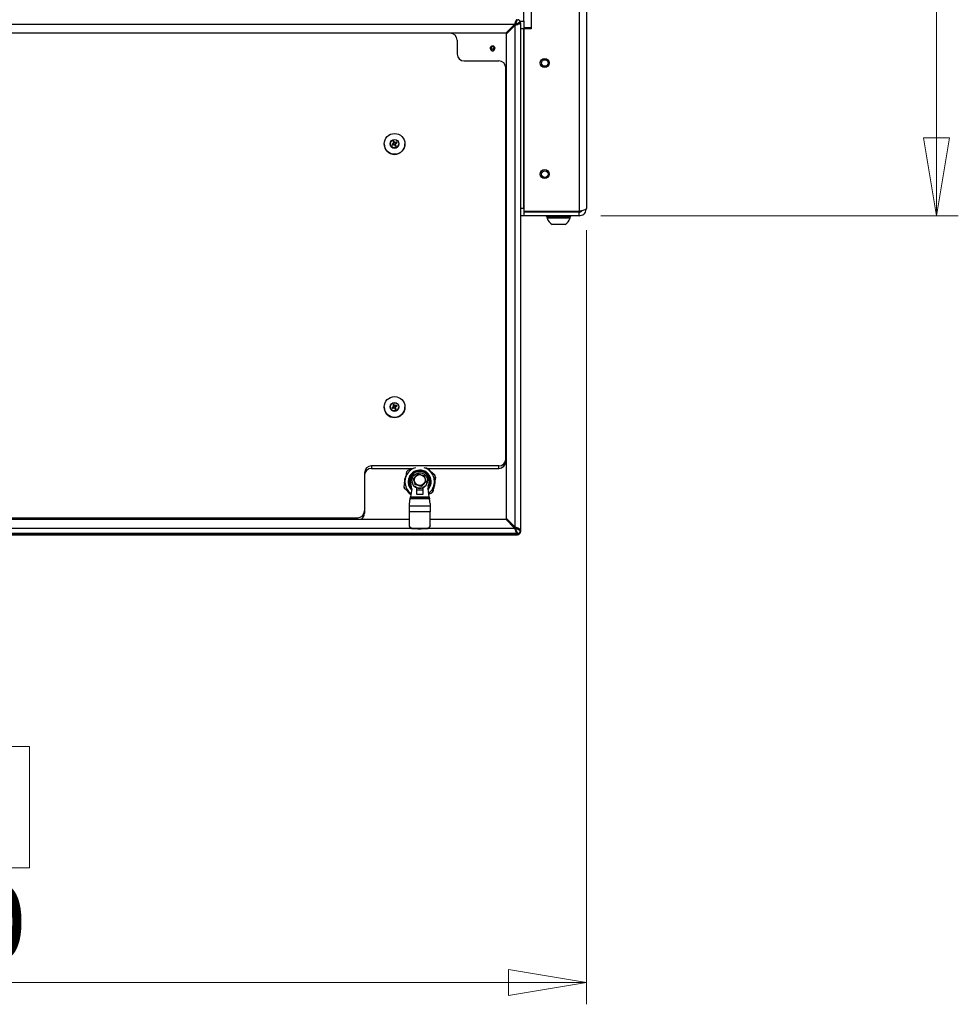
# Model space of a CAD drawing. Units: inches. Extents: x 0.4 to 16.6, y 0.2 to 10.8.
# Drawn here: x 7.2 to 8.9, y 5 to 6.8 of the extents above; entities that cross this region are included whole.
import ezdxf

# ---------------------------------------------------------------- set-up
doc = ezdxf.new("R2010")
doc.units = ezdxf.units.IN
doc.header["$MEASUREMENT"] = 0
doc.styles.add('SLDTEXTSTYLE0', font='TXT', dxfattribs={"width": 0.75})
doc.dimstyles.new('SLDDIMSTYLE0', dxfattribs={"dimtxt": 0.137795, "dimasz": 0.14, "dimexe": 0, "dimexo": 0.0625, "dimgap": 0.034449, "dimtad": 1, "dimlfac": 20, "dimrnd": 1e-09, "dimzin": 4, "dimdsep": 46, "dimtxsty": 'SLDTEXTSTYLE0', "dimblk1": 'CLOSED', "dimblk2": 'CLOSED', "dimsah": 1, "dimcen": 0.09, "dimadec": 0, "dimazin": 1, "dimtfac": 1, "dimtofl": 0, "dimtmove": 0, "dimatfit": 3, "dimldrblk": 'CLOSED', "dimfxl": 0, "dimfrac": 2, "dimtolj": 1, "dimtzin": 12, "dimarcsym": 0})

# ---------------------------------------------------------------- blocks, each defined once
blk = doc.blocks.new('_Closed')
at = {"color": 0, "linetype": 'ByBlock', "lineweight": -2}
for p, q in [((-1, 0.166667), (0, 0)), ((-1, 0.166667), (-1, -0.166667)), ((0, 0), (-1, -0.166667)), ((0, 0), (-1, 0))]:
    blk.add_line(p, q, dxfattribs=at)
blk = doc.blocks.new('_D_2')
at = {"color": 7, "linetype": 'Continuous', "lineweight": 0}
for p, q in [((5.6616, 6.4056), (5.6616, 5.0121)), ((8.2116, 6.4056), (8.2116, 5.0121)), ((6.76, 5.4764), (6.718, 5.4764)), ((6.718, 5.4764), (6.718, 5.2577)), ((7.1673, 5.4764), (7.2093, 5.4764)), ((7.2093, 5.4764), (7.2093, 5.2577)), ((6.718, 5.2577), (6.76, 5.2577)), ((7.2093, 5.2577), (7.1673, 5.2577)), ((5.6616, 5.0515), (8.2116, 5.0515))]:
    blk.add_line(p, q, dxfattribs=at)
at = {"color": 7, "linetype": 'Continuous', "lineweight": 18, "xscale": 0.14, "yscale": 0.14, "rotation": 180.0000000000004}
blk.add_blockref('_Closed', (5.6616, 5.0515, 0.1965), dxfattribs=at)
at = {"color": 7, "linetype": 'Continuous', "lineweight": 18, "xscale": 0.14, "yscale": 0.14}
blk.add_blockref('_Closed', (8.2116, 5.0515, 0.1965), dxfattribs=at)
at = {"color": 7, "linetype": 'Continuous', "lineweight": 18, "char_height": 0.1378, "attachment_point": 1, "style": 'SLDTEXTSTYLE0'}
for s, insert in [('1295', (6.76, 5.4353)), ('51.00', (6.7346, 5.2291))]:
    blk.add_mtext(s, dxfattribs=dict(at, insert=insert))
blk = doc.blocks.new('_D_3')
at = {"color": 7, "linetype": 'Continuous', "lineweight": 0}
for p, q in [((8.1385, 7.8316), (8.8809, 7.8316)), ((8.8416, 7.8316), (8.8416, 6.4316)), ((8.4166, 7.2874), (8.4166, 7.3294)), ((8.4166, 7.3294), (8.6354, 7.3294)), ((8.6354, 7.3294), (8.6354, 7.2874)), ((8.4166, 6.982), (8.4166, 6.94)), ((8.6354, 6.94), (8.6354, 6.982)), ((8.4166, 6.94), (8.6354, 6.94)), ((8.2377, 6.4316), (8.8809, 6.4316))]:
    blk.add_line(p, q, dxfattribs=at)
at = {"color": 7, "linetype": 'Continuous', "lineweight": 18, "xscale": 0.14, "yscale": 0.14}
for p, rotation in [((8.8416, 7.8316, 0.1965), 90.00000000000013), ((8.8416, 6.4316, 0.1965), 270.0000000000001)]:
    blk.add_blockref('_Closed', p, dxfattribs=dict(at, rotation=rotation))
at = {"color": 7, "linetype": 'Continuous', "lineweight": 18, "char_height": 0.1378, "attachment_point": 1, "rotation": 90, "style": 'SLDTEXTSTYLE0'}
for s, insert in [('28.00', (8.6639, 6.9056)), ('711', (8.4578, 6.982))]:
    blk.add_mtext(s, dxfattribs=dict(at, insert=insert))

msp = doc.modelspace()

# ---------------------------------------------------------------- linework, layer by layer
at = {"color": 7, "linetype": 'Continuous', "lineweight": 25}
for p, q in [((8.19833, 7.82399), (8.19833, 6.43927)), ((8.21163, 7.81833), (8.21163, 6.44493)), ((8.09913, 6.78163), (8.09913, 7.73163)), ((8.11243, 7.74413), (8.11243, 6.76983)), ((8.08229, 6.77616), (5.79098, 6.77616)), ((8.08229, 6.77616), (8.06649, 6.76042)), ((8.06788, 6.75904), (8.08368, 6.77478)), ((8.08229, 6.77616), (8.08368, 6.77616)), ((8.08406, 6.78113), (8.08347, 6.77961)), ((8.08368, 6.77478), (8.08368, 6.77616)), ((8.08368, 6.77478), (8.0872, 6.77589)), ((8.08368, 5.87091), (8.08368, 6.77478)), ((8.08523, 6.78343), (8.08464, 6.78241)), ((8.08673, 6.78444), (8.08582, 6.78414)), ((8.08879, 6.77639), (8.09019, 6.77688)), ((8.09133, 6.77734), (8.09218, 6.77779)), ((8.09242, 6.78163), (8.09913, 6.78163)), ((8.09288, 6.77866), (8.09288, 6.77954)), ((8.09288, 6.77866), (8.09288, 5.86543)), ((8.09913, 6.78163), (8.09913, 6.76833)), ((8.06649, 6.76042), (5.80678, 6.76042)), ((7.96663, 6.76006), (6.93663, 6.76006)), ((8.06649, 6.76003), (7.96751, 6.76003)), ((8.06649, 6.76042), (8.06788, 6.76042)), ((8.06649, 6.76003), (8.06649, 6.76042)), ((8.06649, 6.76003), (8.06788, 6.76003)), ((8.06788, 6.75904), (8.06788, 6.76042)), ((8.06788, 5.88665), (8.06788, 6.75904)), ((8.09913, 6.76833), (8.09288, 6.76833)), ((8.11243, 6.76983), (8.09913, 6.76983)), ((8.09913, 6.44493), (8.09913, 6.76833)), ((8.09913, 6.76833), (8.09913, 6.43927)), ((8.11243, 6.76833), (8.09913, 6.76833)), ((8.11243, 6.76983), (8.11243, 6.76833)), ((7.97913, 6.74761), (7.97913, 6.7227)), ((8.03895, 6.73383), (8.03895, 6.73229)), ((8.04682, 6.73229), (8.04682, 6.73383)), ((7.99163, 6.71025), (8.05413, 6.71025)), ((8.06663, 5.99374), (8.06663, 6.6978)), ((7.84763, 6.56107), (7.84763, 6.56082)), ((7.85851, 6.5613), (7.85851, 6.56117)), ((7.86308, 6.56005), (7.86191, 6.56027)), ((7.86354, 6.55914), (7.86272, 6.55867)), ((7.86404, 6.56054), (7.86308, 6.56005)), ((7.86436, 6.56398), (7.86351, 6.56518)), ((7.86354, 6.55914), (7.86451, 6.55963)), ((7.86404, 6.56054), (7.86376, 6.56133)), ((7.86496, 6.56162), (7.86404, 6.56054)), ((7.86436, 6.56398), (7.86485, 6.56302)), ((7.86485, 6.56302), (7.86442, 6.56334)), ((7.86496, 6.56162), (7.86449, 6.56222)), ((7.86451, 6.55963), (7.86592, 6.55974)), ((7.86451, 6.55963), (7.86463, 6.55963)), ((7.86463, 6.55963), (7.86577, 6.55972)), ((7.86485, 6.56302), (7.86496, 6.56162)), ((7.86528, 6.56445), (7.86511, 6.566)), ((7.86577, 6.56349), (7.86528, 6.56445)), ((7.86577, 6.56349), (7.86612, 6.56421)), ((7.86685, 6.56257), (7.86577, 6.56349)), ((7.86592, 6.55974), (7.86577, 6.55972)), ((7.86592, 6.55974), (7.867, 6.55882)), ((7.867, 6.55882), (7.86664, 6.55898)), ((7.86685, 6.56257), (7.867, 6.56349)), ((7.86826, 6.56268), (7.86685, 6.56257)), ((7.867, 6.55882), (7.86749, 6.55786)), ((7.86781, 6.56069), (7.86873, 6.56176)), ((7.86781, 6.56069), (7.86827, 6.56099)), ((7.86792, 6.55928), (7.86781, 6.56069)), ((7.86792, 6.55928), (7.86835, 6.55985)), ((7.86841, 6.55832), (7.86792, 6.55928)), ((7.86826, 6.56268), (7.86814, 6.56355)), ((7.86922, 6.56317), (7.86826, 6.56268)), ((7.86841, 6.55832), (7.86925, 6.55788)), ((7.86873, 6.56176), (7.86969, 6.56225)), ((7.86873, 6.56176), (7.86901, 6.56185)), ((7.86922, 6.56317), (7.87005, 6.56439)), ((7.86969, 6.56225), (7.87086, 6.5628)), ((7.87426, 6.56117), (7.87426, 6.5613)), ((7.88513, 6.56082), (7.88513, 6.56107)), ((7.86749, 6.55786), (7.86765, 6.55707)), ((8.09913, 6.44493), (8.09288, 6.44493)), ((8.09913, 6.43927), (8.09913, 6.4329)), ((8.19833, 6.43927), (8.09913, 6.43927)), ((8.19833, 6.43788), (8.09913, 6.43788)), ((8.18663, 6.43927), (8.18663, 6.43788)), ((8.19833, 6.43163), (8.19833, 6.43788)), ((8.09913, 6.43163), (8.09288, 6.43163)), ((8.09913, 6.43163), (8.09913, 6.4329)), ((8.19833, 6.43163), (8.09913, 6.43163)), ((8.13938, 6.43163), (8.13938, 6.43038)), ((8.13938, 6.43038), (8.14282, 6.42913)), ((8.13938, 6.43038), (8.14305, 6.43038)), ((8.14096, 6.42913), (8.14096, 6.42718)), ((8.14145, 6.42913), (8.14096, 6.42913)), ((8.14145, 6.42718), (8.14096, 6.42718)), ((8.1823, 6.42913), (8.14145, 6.42913)), ((8.1823, 6.42718), (8.14145, 6.42718)), ((8.14305, 6.43038), (8.18389, 6.43038)), ((8.18045, 6.42913), (8.18389, 6.43038)), ((8.1823, 6.42718), (8.1823, 6.42913)), ((8.18389, 6.43038), (8.18389, 6.43163)), ((8.1501, 6.41614), (8.14982, 6.41614)), ((8.17344, 6.41614), (8.1501, 6.41614)), ((7.84763, 6.08738), (7.84763, 6.08713)), ((7.85851, 6.08761), (7.85851, 6.08748)), ((7.86308, 6.08636), (7.86191, 6.08658)), ((7.86354, 6.08545), (7.86272, 6.08498)), ((7.86404, 6.08685), (7.86308, 6.08636)), ((7.86436, 6.09029), (7.86351, 6.09149)), ((7.86354, 6.08545), (7.86451, 6.08594)), ((7.86404, 6.08685), (7.86376, 6.08764)), ((7.86496, 6.08792), (7.86404, 6.08685)), ((7.86436, 6.09029), (7.86485, 6.08933)), ((7.86485, 6.08933), (7.86442, 6.08965)), ((7.86496, 6.08792), (7.86449, 6.08853)), ((7.86451, 6.08594), (7.86592, 6.08605)), ((7.86451, 6.08594), (7.86463, 6.08594)), ((7.86463, 6.08594), (7.86577, 6.08603)), ((7.86485, 6.08933), (7.86496, 6.08792)), ((7.86528, 6.09076), (7.86511, 6.0923)), ((7.86577, 6.0898), (7.86528, 6.09076)), ((7.86577, 6.0898), (7.86612, 6.09052)), ((7.86685, 6.08888), (7.86577, 6.0898)), ((7.86592, 6.08605), (7.86577, 6.08603)), ((7.86592, 6.08605), (7.867, 6.08513)), ((7.867, 6.08513), (7.86664, 6.08529)), ((7.86685, 6.08888), (7.867, 6.0898)), ((7.86826, 6.08899), (7.86685, 6.08888)), ((7.867, 6.08513), (7.86749, 6.08417)), ((7.86749, 6.08417), (7.86765, 6.08338)), ((7.86781, 6.087), (7.86873, 6.08807)), ((7.86781, 6.087), (7.86827, 6.0873)), ((7.86792, 6.08559), (7.86781, 6.087)), ((7.86792, 6.08559), (7.86835, 6.08615)), ((7.86841, 6.08463), (7.86792, 6.08559)), ((7.86826, 6.08899), (7.86814, 6.08986)), ((7.86922, 6.08948), (7.86826, 6.08899)), ((7.86841, 6.08463), (7.86925, 6.08419)), ((7.86873, 6.08807), (7.86969, 6.08856)), ((7.86873, 6.08807), (7.86901, 6.08816)), ((7.86922, 6.08948), (7.87005, 6.0907)), ((7.86969, 6.08856), (7.87086, 6.08911)), ((7.87426, 6.08748), (7.87426, 6.08761)), ((7.88513, 6.08713), (7.88513, 6.08738)), ((8.06663, 5.99374), (8.06663, 5.98938)), ((8.05413, 5.98129), (7.82473, 5.98129)), ((7.82473, 5.98129), (7.82473, 5.97693)), ((7.82473, 5.97693), (7.89988, 5.97693)), ((7.89958, 5.97655), (7.89014, 5.97304)), ((7.90388, 5.97811), (7.89958, 5.97655)), ((7.92612, 5.97515), (7.92259, 5.97806)), ((7.92396, 5.97693), (8.05413, 5.97693)), ((7.93106, 5.97102), (7.92612, 5.97515)), ((8.05413, 5.97693), (8.05413, 5.98129)), ((7.81223, 5.96883), (7.81223, 5.90035)), ((7.88622, 5.96069), (7.8851, 5.95435)), ((7.89511, 5.95972), (7.89511, 5.96041)), ((7.89511, 5.96041), (7.8959, 5.9604)), ((7.89567, 5.95971), (7.89511, 5.95972)), ((7.90062, 5.95785), (7.90062, 5.95857)), ((7.93875, 5.9645), (7.93106, 5.97102)), ((7.93817, 5.95156), (7.93992, 5.96133)), ((7.93992, 5.96064), (7.93817, 5.9507)), ((7.93992, 5.96133), (7.93992, 5.96064)), ((7.8851, 5.95435), (7.88335, 5.94442)), ((7.88335, 5.94442), (7.88335, 5.94373)), ((7.88407, 5.9521), (7.88407, 5.95193)), ((7.88451, 5.94055), (7.88451, 5.94124)), ((7.88451, 5.94124), (7.89221, 5.93489)), ((7.89221, 5.93404), (7.88451, 5.94055)), ((7.89188, 5.95385), (7.89185, 5.95287)), ((7.89392, 5.95335), (7.89392, 5.95301)), ((7.89726, 5.94001), (7.8949, 5.95472)), ((7.8949, 5.95403), (7.8949, 5.95472)), ((7.89721, 5.93967), (7.8949, 5.95403)), ((7.89726, 5.94001), (7.8949, 5.92549)), ((7.89766, 5.95491), (7.89766, 5.95472)), ((7.9037, 5.94695), (7.9037, 5.94767)), ((7.90583, 5.94206), (7.90583, 5.9304)), ((7.90583, 5.94148), (7.9073, 5.94148)), ((7.90583, 5.93831), (7.91764, 5.93831)), ((7.91471, 5.94415), (7.91471, 5.94487)), ((7.91597, 5.94148), (7.91764, 5.94148)), ((7.91764, 5.9304), (7.91764, 5.94215)), ((7.92265, 5.95225), (7.92265, 5.95297)), ((7.92561, 5.95472), (7.92561, 5.95491)), ((7.92837, 5.95472), (7.926, 5.94001)), ((7.926, 5.94001), (7.92834, 5.92549)), ((7.92837, 5.95403), (7.92606, 5.93967)), ((7.92837, 5.95403), (7.92837, 5.95472)), ((7.92935, 5.95301), (7.92935, 5.95403)), ((7.93135, 5.95376), (7.93132, 5.95092)), ((7.93531, 5.93529), (7.93705, 5.94523)), ((7.93705, 5.94437), (7.93531, 5.9346)), ((7.93705, 5.94523), (7.93817, 5.95156)), ((7.93817, 5.9507), (7.93705, 5.94437)), ((7.93919, 5.95193), (7.93919, 5.9521)), ((7.89221, 5.93489), (7.89592, 5.93178)), ((7.8958, 5.93103), (7.89221, 5.93404)), ((7.89481, 5.92496), (7.89407, 5.92192)), ((7.92915, 5.92192), (7.89407, 5.92192)), ((7.89481, 5.92496), (7.92843, 5.92496)), ((7.8949, 5.92549), (7.92834, 5.92549)), ((7.90583, 5.9304), (7.91764, 5.9304)), ((7.9275, 5.93071), (7.93312, 5.9327)), ((7.93312, 5.93201), (7.92762, 5.92997)), ((7.92816, 5.93013), (7.92765, 5.92976)), ((7.92843, 5.92496), (7.92915, 5.92192)), ((7.93312, 5.9327), (7.93312, 5.93201)), ((7.93531, 5.9346), (7.93531, 5.93529)), ((7.89264, 5.91392), (7.89264, 5.90955)), ((7.89264, 5.90955), (7.89264, 5.89842)), ((7.89264, 5.90955), (7.93063, 5.90955)), ((7.93063, 5.91391), (7.93057, 5.91391)), ((7.93063, 5.91391), (7.93063, 5.90955)), ((7.93063, 5.90955), (7.93063, 5.89842)), ((6.95563, 5.88527), (7.89264, 5.88527)), ((7.04913, 5.88789), (7.79973, 5.88789)), ((7.79973, 5.88527), (7.79973, 5.88789)), ((7.81223, 5.90035), (7.81223, 5.89599)), ((7.89264, 5.89842), (7.89264, 5.87518)), ((7.93063, 5.89842), (7.89264, 5.89842)), ((7.93063, 5.87518), (7.93063, 5.89842)), ((7.93063, 5.88527), (8.06649, 5.88527)), ((8.06649, 5.88527), (8.06788, 5.88527)), ((8.06649, 5.88527), (8.08229, 5.86953)), ((8.06788, 5.88665), (8.06788, 5.88527)), ((8.08368, 5.87091), (8.06788, 5.88665)), ((6.95285, 5.86953), (7.89533, 5.86953)), ((7.89264, 5.87518), (7.89264, 5.87445)), ((7.89854, 5.86917), (7.89854, 5.86846)), ((7.92472, 5.86846), (7.92472, 5.86917)), ((7.92785, 5.86953), (8.08229, 5.86953)), ((7.93063, 5.87518), (7.93063, 5.87445)), ((8.08229, 5.86953), (8.08347, 5.86596)), ((8.08229, 5.86953), (8.08368, 5.86953)), ((8.08368, 5.87091), (8.08368, 5.86953)), ((8.0888, 5.86902), (8.08721, 5.86968)), ((8.09134, 5.86763), (8.09019, 5.86834)), ((8.09288, 5.86543), (8.09218, 5.86691)), ((5.78618, 5.85751), (8.08709, 5.85751)), ((8.08699, 5.85956), (5.78628, 5.85956)), ((5.78628, 5.85755), (8.08699, 5.85755)), ((8.08405, 5.8643), (8.08464, 5.86281)), ((8.08523, 5.86156), (8.08582, 5.86057)), ((8.08699, 5.85755), (8.08681, 5.85763)), ((8.08681, 5.85751), (8.08783, 5.85751)), ((8.08699, 5.85956), (8.08788, 5.85956)), ((8.08699, 5.85956), (8.08699, 5.85755)), ((8.08699, 5.85755), (8.08788, 5.85755)), ((8.08783, 5.85759), (8.08788, 5.85755)), ((8.08788, 5.85755), (8.08788, 5.85956)), ((8.09288, 5.86543), (8.09288, 5.86454)), ((8.09288, 5.86454), (8.09288, 5.86253))]:
    msp.add_line(p, q, dxfattribs=at)
at = {"color": 7, "linetype": 'Continuous', "lineweight": 25, "flags": 128}
for points in [[(8.08785, 6.78452), (8.08788, 6.78453), (8.08788, 6.78453), (8.08788, 6.78453)], [(7.89848, 5.97623), (7.8991, 5.97655), (7.90059, 5.97725)], [(7.88414, 5.95006), (7.88409, 5.95113), (7.88407, 5.95193)], [(7.93132, 5.95092), (7.93134, 5.95118), (7.93134, 5.9546)], [(7.93135, 5.95376), (7.93142, 5.95237), (7.93142, 5.95218)]]:
    msp.add_lwpolyline(points, dxfattribs=at)
at = {"color": 7, "linetype": 'Continuous', "lineweight": 25}
for centre, radius in [((8.04287, 6.73382), 0.00393), ((8.04288, 6.73395), 0.00243), ((8.13663, 6.70663), 0.00807), ((8.13663, 6.70663), 0.00591), ((7.86643, 6.56106), 0.0187), ((7.86637, 6.56128), 0.00787), ((7.86637, 6.56136), 0.00747), ((8.13663, 6.50663), 0.00807), ((8.13663, 6.50663), 0.00591), ((7.86643, 6.08737), 0.0187), ((7.86637, 6.08759), 0.00787), ((7.86637, 6.08767), 0.00747), ((7.91162, 5.95494), 0.01396), ((7.91166, 5.95587), 0.00973)]:
    msp.add_circle(centre, radius, dxfattribs=at)
for centre, radius, start, end in [((8.08789, 6.77954), 0.00499, 0.10943, 90.10901), ((7.96666, 6.74759), 0.01248, 0.10943, 90.10901), ((7.99161, 6.72273), 0.01248, 180.10943, 270.10901), ((8.04288, 6.7323), 0.00394, 180.14662, 359.85338), ((8.05416, 6.69778), 0.01248, 0.10943, 90.10901), ((7.86638, 6.56088), 0.01875, 180.17579, 359.82421), ((7.86638, 6.56119), 0.00787, 180.16357, 359.83643), ((7.89374, 6.50701), 0.06205, 118.89619, 120.87323), ((7.86636, 6.56154), 0.00463, 195.90066, 218.17962), ((7.38016, 7.52093), 1.07647, 296.63311, 296.74692), ((7.86637, 6.56116), 0.00347, 198.5135, 215.56678), ((7.86638, 6.56151), 0.00466, 105.77361, 127.95365), ((8.03395, 6.64764), 0.18934, 205.81724, 206.43863), ((7.92501, 6.51125), 0.07912, 139.89245, 140.7239), ((7.86638, 6.56113), 0.00349, 108.375, 125.35226), ((7.99755, 6.5719), 0.13341, 183.67636, 184.15982), ((7.80342, 6.52996), 0.07144, 28.63879, 30.28722), ((8.2172, 6.97323), 0.54267, 229.63942, 229.76057), ((7.82138, 6.50884), 0.07119, 50.14601, 51.05749), ((8.06193, 6.66119), 0.22041, 207.6266, 208.18807), ((7.87122, 6.49947), 0.06416, 92.75359, 93.77252), ((7.86639, 6.56117), 0.00349, 288.375, 305.35226), ((7.89227, 6.51135), 0.05751, 112.72528, 114.80503), ((7.59779, 6.79233), 0.35592, 319.46059, 319.64254), ((7.74715, 6.55229), 0.12144, 3.5674, 4.10953), ((7.79337, 6.52411), 0.08306, 23.99049, 25.48125), ((7.41688, 7.44989), 0.9965, 296.98185, 297.10167), ((7.8664, 6.56115), 0.00347, 18.5135, 35.56678), ((7.86641, 6.56153), 0.00463, 15.90066, 38.17962), ((7.86639, 6.56156), 0.00466, 285.77361, 307.95365), ((8.16163, 6.43469), 0.02199, 199.95643, 237.51249), ((8.16163, 6.43469), 0.02199, 302.48751, 340.04357), ((7.86638, 6.08719), 0.01875, 180.17579, 359.82421), ((7.86638, 6.0875), 0.00787, 180.16357, 359.83643), ((7.89374, 6.03332), 0.06205, 118.89619, 120.87323), ((7.86636, 6.08785), 0.00463, 195.90066, 218.17962), ((7.38016, 7.04724), 1.07647, 296.63311, 296.74692), ((7.86637, 6.08747), 0.00347, 198.5135, 215.56678), ((7.86638, 6.08782), 0.00466, 105.77361, 127.95365), ((8.03395, 6.17395), 0.18934, 205.81724, 206.43863), ((7.92501, 6.03756), 0.07912, 139.89245, 140.7239), ((7.86638, 6.08744), 0.00349, 108.375, 125.35226), ((7.99755, 6.0982), 0.13341, 183.67636, 184.15982), ((7.80342, 6.05627), 0.07144, 28.63879, 30.28722), ((8.2172, 6.49954), 0.54267, 229.63942, 229.76057), ((7.82138, 6.03515), 0.07119, 50.14601, 51.05749), ((8.06193, 6.1875), 0.22041, 207.6266, 208.18807), ((7.87122, 6.02578), 0.06416, 92.75359, 93.77252), ((7.86639, 6.08748), 0.00349, 288.375, 305.35226), ((7.86639, 6.08787), 0.00466, 285.77361, 307.95365), ((7.89227, 6.03766), 0.05751, 112.72528, 114.80503), ((7.59779, 6.31864), 0.35592, 319.46059, 319.64254), ((7.74715, 6.0786), 0.12144, 3.5674, 4.10953), ((7.79337, 6.05042), 0.08306, 23.99049, 25.48125), ((7.41688, 6.9762), 0.9965, 296.98185, 297.10167), ((7.8664, 6.08746), 0.00347, 18.5135, 35.56678), ((7.86641, 6.08784), 0.00463, 15.90066, 38.17962), ((8.05416, 5.99376), 0.01248, 269.89099, 359.89057), ((7.82471, 5.96881), 0.01248, 89.89099, 179.89057), ((7.82471, 5.96445), 0.01248, 89.89099, 179.89057), ((7.91155, 5.95291), 0.0265, 116.85603, 162.92875), ((7.91159, 5.95297), 0.0207, 71.25691, 225.13783), ((7.91165, 5.95281), 0.02662, 57.08127, 71.89919), ((7.91169, 5.95201), 0.02753, 41.38531, 60.55253), ((8.05416, 5.9894), 0.01248, 269.89099, 359.89057), ((7.91144, 5.9521), 0.02736, 156.60064, 184.35962), ((7.91153, 5.95281), 0.02944, 136.59509, 143.1897), ((7.91156, 5.95301), 0.01911, 89.11276, 220.66466), ((7.91151, 5.95335), 0.01759, 158.76222, 211.31433), ((7.91163, 5.95467), 0.01673, 0.16933, 179.83067), ((7.91162, 5.95401), 0.0177, 329.93622, 158.8197), ((7.9117, 5.95301), 0.01911, 319.34105, 89.52192), ((7.91174, 5.95296), 0.02066, 314.74407, 71.65869), ((7.91179, 5.95295), 0.02642, 356.98384, 43.15675), ((7.91182, 5.95286), 0.02934, 16.76553, 23.37507), ((7.91145, 5.95288), 0.02934, 196.76553, 203.37507), ((7.91145, 5.95219), 0.02934, 196.76553, 203.37507), ((7.91147, 5.95296), 0.02642, 176.98384, 223.15675), ((7.91152, 5.95301), 0.0176, 180.00953, 211.77209), ((7.91163, 5.95476), 0.01398, 180.16356, 359.83644), ((7.91175, 5.95301), 0.0176, 328.22495, 359.99343), ((7.91174, 5.95299), 0.02647, 306.13838, 342.94229), ((7.91182, 5.95193), 0.02737, 333.431, 359.99607), ((7.91183, 5.9521), 0.02737, 333.8543, 5.46369), ((7.91156, 5.95217), 0.0275, 213.27211, 234.52745), ((7.91156, 5.952), 0.0275, 214.57084, 234.46303), ((7.91173, 5.95293), 0.02944, 316.59509, 323.1897), ((7.91173, 5.95224), 0.02944, 316.59509, 323.1897), ((7.79976, 5.90037), 0.01248, 269.89099, 359.89057), ((7.79979, 5.896), 0.01245, 300.42723, 359.95167), ((8.08795, 5.86251), 0.00493, 268.60346, 357.36518), ((8.08789, 5.86455), 0.00499, 269.89099, 359.89057), ((8.08789, 5.86254), 0.00499, 269.89099, 359.89057)]:
    msp.add_arc(centre, radius, start, end, dxfattribs=at)
for centre, major_axis, ratio, start_param, end_param in [((7.89192, 5.90835), (0.00223, 0.01378), 0.0137663, 0.176756, 1.1572208), ((7.8949, 5.92554), (0.000095, 0.000591), 0.0137663, 3.3183486, 4.6273456), ((7.92834, 5.92554), (-0.000094, 0.000591), 0.0135994, 1.6558948, 2.9648917), ((7.93128, 5.90835), (-0.0022, 0.01378), 0.0135994, 5.125311, 6.1064844)]:
    msp.add_ellipse(centre, major_axis=major_axis, ratio=ratio, start_param=start_param, end_param=end_param, dxfattribs=at)
for points, knots in [([(8.08347, 6.77961), (8.08347, 6.77961), (8.08308, 6.77855), (8.08268, 6.77735), (8.08229, 6.77616)], [0, 0, 0, 0, 0.0015787, 1, 1, 1, 1]), ([(8.08368, 6.77616), (8.08369, 6.77617), (8.08369, 6.77618), (8.0837, 6.7762), (8.08371, 6.77621), (8.08371, 6.77622), (8.08371, 6.77623), (8.08373, 6.77625), (8.08412, 6.7771), (8.08465, 6.77827), (8.08515, 6.77932), (8.08529, 6.77961), (8.08529, 6.77961)], [0, 0, 0, 0, 0.0068806, 0.0079189, 0.0144747, 0.0171561, 0.0178264, 0.017994, 0.0394354, 0.7311241, 0.9999701, 1, 1, 1, 1]), ([(8.08879, 6.77835), (8.08879, 6.77835), (8.08805, 6.77805), (8.0872, 6.77771), (8.08595, 6.77717), (8.08533, 6.7769), (8.08462, 6.77658), (8.08422, 6.7764), (8.08399, 6.7763), (8.08388, 6.77625), (8.08381, 6.77622), (8.08378, 6.77621), (8.08375, 6.77619), (8.08375, 6.77619), (8.08374, 6.77619), (8.08373, 6.77618), (8.08372, 6.77618), (8.0837, 6.77617), (8.08369, 6.77617), (8.08368, 6.77616)], [0, 0, 0, 0, 0.00002007, 0.48857143, 0.507901, 0.72533489, 0.84310538, 0.90908455, 0.94737121, 0.96964139, 0.97357745, 0.98481381, 0.98795505, 0.98806732, 0.98851636, 0.99031239, 0.99470168, 0.99534497, 1, 1, 1, 1]), ([(8.08464, 6.78241), (8.08464, 6.78241), (8.08445, 6.78202), (8.08425, 6.78158), (8.08406, 6.78113)], [0, 0, 0, 0, 0.0013583, 1, 1, 1, 1]), ([(8.08582, 6.78414), (8.08582, 6.78414), (8.08562, 6.78395), (8.08543, 6.78369), (8.08523, 6.78343)], [0, 0, 0, 0, 0.00020669, 1, 1, 1, 1]), ([(8.08529, 6.77961), (8.08529, 6.77961), (8.08554, 6.78015), (8.0858, 6.78065), (8.08602, 6.78113), (8.08602, 6.78113)], [0, 0, 0, 0, 0.0000606, 0.9999394, 1, 1, 1, 1]), ([(8.08602, 6.78113), (8.08602, 6.78113), (8.08614, 6.78138), (8.08636, 6.78182), (8.08656, 6.78223), (8.08665, 6.78241), (8.08665, 6.78241)], [0, 0, 0, 0, 0.0000619, 0.5394307, 0.9999381, 1, 1, 1, 1]), ([(8.08665, 6.78241), (8.08665, 6.78241), (8.0869, 6.78291), (8.08719, 6.78347), (8.08759, 6.78419), (8.08781, 6.78455), (8.08784, 6.78453), (8.08785, 6.78452)], [0, 0, 0, 0, 0.0000181, 0.375963, 0.4804732, 0.8648904, 1, 1, 1, 1]), ([(8.0872, 6.77589), (8.0872, 6.77589), (8.08776, 6.77606), (8.08827, 6.77623), (8.08879, 6.77639)], [0, 0, 0, 0, 0.0002184, 1, 1, 1, 1]), ([(8.09019, 6.77889), (8.09019, 6.77889), (8.08999, 6.77882), (8.08954, 6.77865), (8.08906, 6.77845), (8.08879, 6.77835), (8.08879, 6.77835)], [0, 0, 0, 0, 0.0000615, 0.4560023, 0.9999385, 1, 1, 1, 1]), ([(8.09288, 6.77954), (8.09288, 6.77954), (8.09288, 6.77959), (8.09276, 6.77966), (8.09224, 6.77956), (8.09137, 6.7793), (8.09074, 6.77909), (8.09019, 6.77889), (8.09019, 6.77889)], [0, 0, 0, 0, 0.00001608, 0.22930299, 0.57243514, 0.66405924, 0.99998392, 1, 1, 1, 1]), ([(8.09019, 6.77688), (8.09019, 6.77688), (8.09061, 6.77704), (8.09097, 6.77719), (8.09133, 6.77734)], [0, 0, 0, 0, 0.0013357, 1, 1, 1, 1]), ([(8.09218, 6.77779), (8.09218, 6.77779), (8.09264, 6.77808), (8.09276, 6.77837), (8.09288, 6.77866)], [0, 0, 0, 0, 0.0015713, 1, 1, 1, 1]), ([(8.21163, 6.44493), (8.21148, 6.44451), (8.21116, 6.44367), (8.2087, 6.44241), (8.20511, 6.44116), (8.2014, 6.44011), (8.1991, 6.43948), (8.19833, 6.43927)], [0, 0, 0, 0, 0.2224467, 0.4449239, 0.6674013, 0.8898784, 1, 1, 1, 1]), ([(8.19833, 6.43163), (8.19988, 6.43179), (8.20298, 6.43211), (8.20707, 6.43456), (8.21009, 6.43816), (8.21147, 6.44186), (8.21159, 6.44417), (8.21163, 6.44493)], [0, 0, 0, 0, 0.2224467, 0.4449239, 0.6674013, 0.8898784, 1, 1, 1, 1]), ([(8.19833, 6.43788), (8.19929, 6.43801), (8.20113, 6.43824), (8.20311, 6.43949), (8.20375, 6.44055), (8.20394, 6.44086)], [0, 0, 0, 0, 0.43611, 0.8386588, 1, 1, 1, 1]), ([(7.88796, 5.97045), (7.88742, 5.96745), (7.88684, 5.96421), (7.88626, 5.96093), (7.88622, 5.96069)], [0, 0, 0, 0, 0.9270568, 1, 1, 1, 1]), ([(7.89202, 5.95865), (7.89201, 5.95847), (7.892, 5.95697), (7.89196, 5.954), (7.89191, 5.95013), (7.89189, 5.94778), (7.89187, 5.94673)], [0, 0, 0, 0, 0.0473689, 0.4078404, 0.7368775, 1, 1, 1, 1]), ([(7.90062, 5.95857), (7.90204, 5.96006), (7.90469, 5.96284), (7.90733, 5.96545), (7.90856, 5.96667)], [0, 0, 0, 0, 0.53474673, 1, 1, 1, 1]), ([(7.9037, 5.94767), (7.90315, 5.94966), (7.90212, 5.95337), (7.9011, 5.95692), (7.90062, 5.95857)], [0, 0, 0, 0, 0.5347467, 1, 1, 1, 1]), ([(7.9037, 5.94695), (7.90314, 5.94895), (7.90211, 5.95268), (7.90109, 5.95622), (7.90062, 5.95785)], [0, 0, 0, 0, 0.5391987, 1, 1, 1, 1]), ([(7.91666, 5.97246), (7.91529, 5.9725), (7.91262, 5.97257), (7.90935, 5.9726), (7.90758, 5.97258), (7.90709, 5.97257)], [0, 0, 0, 0, 0.430414, 0.8429688, 1, 1, 1, 1]), ([(7.90856, 5.96667), (7.91053, 5.96621), (7.91421, 5.96535), (7.91787, 5.96434), (7.91957, 5.96387)], [0, 0, 0, 0, 0.5347467, 1, 1, 1, 1]), ([(7.91957, 5.96387), (7.92012, 5.96197), (7.92115, 5.9584), (7.92217, 5.9547), (7.92265, 5.95297)], [0, 0, 0, 0, 0.5347467, 1, 1, 1, 1]), ([(7.93126, 5.94791), (7.93126, 5.94794), (7.93128, 5.94951), (7.93131, 5.95235), (7.93135, 5.95552), (7.93137, 5.95703), (7.93137, 5.95744)], [0, 0, 0, 0, 0.0111201, 0.4997697, 0.8660427, 1, 1, 1, 1]), ([(7.91471, 5.94415), (7.91272, 5.9447), (7.90904, 5.94571), (7.90538, 5.94656), (7.9037, 5.94695)], [0, 0, 0, 0, 0.5391987, 1, 1, 1, 1]), ([(7.92265, 5.95297), (7.92123, 5.95157), (7.91858, 5.94893), (7.91594, 5.94616), (7.91471, 5.94487)], [0, 0, 0, 0, 0.5347467, 1, 1, 1, 1]), ([(7.92265, 5.95225), (7.92122, 5.95083), (7.91856, 5.94821), (7.91592, 5.94543), (7.91471, 5.94415)], [0, 0, 0, 0, 0.5391987, 1, 1, 1, 1]), ([(7.89264, 5.87518), (7.89269, 5.87458), (7.8928, 5.87338), (7.89367, 5.87172), (7.89495, 5.87038), (7.89662, 5.86941), (7.89789, 5.86925), (7.89854, 5.86917)], [0, 0, 0, 0, 0.1932991, 0.386763, 0.5784883, 0.782367, 1, 1, 1, 1]), ([(7.89264, 5.87445), (7.8927, 5.87383), (7.89281, 5.8726), (7.89372, 5.8709), (7.89506, 5.86956), (7.89673, 5.86866), (7.89795, 5.86853), (7.89854, 5.86846)], [0, 0, 0, 0, 0.1993675, 0.3988541, 0.5971243, 0.8046006, 1, 1, 1, 1]), ([(7.89854, 5.86917), (7.90107, 5.86912), (7.90619, 5.86901), (7.91513, 5.86898), (7.92124, 5.8691), (7.92472, 5.86917)], [0, 0, 0, 0, 0.29372408, 0.5968796, 1, 1, 1, 1]), ([(7.89854, 5.86846), (7.90108, 5.86841), (7.9062, 5.86832), (7.91508, 5.8683), (7.9212, 5.8684), (7.92472, 5.86846)], [0, 0, 0, 0, 0.29357372, 0.59378207, 1, 1, 1, 1]), ([(7.92472, 5.86917), (7.92541, 5.86926), (7.92679, 5.86944), (7.92861, 5.87058), (7.92992, 5.87218), (7.93055, 5.87382), (7.93061, 5.87481), (7.93063, 5.87518)], [0, 0, 0, 0, 0.22874114, 0.45769394, 0.67849665, 0.87907692, 1, 1, 1, 1]), ([(7.92472, 5.86846), (7.92541, 5.86855), (7.92677, 5.86871), (7.92857, 5.86982), (7.92989, 5.87139), (7.93054, 5.87304), (7.93061, 5.87406), (7.93063, 5.87445)], [0, 0, 0, 0, 0.22448586, 0.44912272, 0.66807188, 0.87276727, 1, 1, 1, 1]), ([(8.08721, 5.86968), (8.08721, 5.86968), (8.0861, 5.87011), (8.08489, 5.87051), (8.08368, 5.87091)], [0, 0, 0, 0, 0.0015794, 1, 1, 1, 1]), ([(8.08601, 5.8643), (8.08601, 5.8643), (8.08567, 5.86509), (8.08529, 5.86597), (8.08472, 5.86725), (8.08443, 5.86788), (8.08411, 5.86859), (8.08393, 5.86899), (8.08382, 5.86922), (8.08377, 5.86933), (8.08374, 5.8694), (8.08373, 5.86943), (8.08372, 5.86946), (8.08371, 5.86946), (8.08371, 5.86947), (8.08371, 5.86948), (8.0837, 5.86949), (8.08369, 5.86951), (8.08369, 5.86952), (8.08368, 5.86953)], [0, 0, 0, 0, 0.0000201, 0.4885714, 0.507901, 0.7253349, 0.8431054, 0.9090845, 0.9473712, 0.9696414, 0.9735774, 0.9848138, 0.9879551, 0.9880673, 0.9885164, 0.9903124, 0.9947017, 0.995345, 1, 1, 1, 1]), ([(8.08368, 5.86953), (8.08369, 5.86952), (8.0837, 5.86952), (8.08372, 5.86951), (8.08373, 5.8695), (8.08374, 5.8695), (8.08375, 5.8695), (8.08377, 5.86948), (8.08463, 5.86909), (8.08581, 5.86854), (8.08691, 5.86801), (8.08721, 5.86786), (8.08721, 5.86786)], [0, 0, 0, 0, 0.0068806, 0.0079189, 0.0144747, 0.0171561, 0.0178264, 0.017994, 0.0394354, 0.7311241, 0.9999701, 1, 1, 1, 1]), ([(8.08721, 5.86786), (8.08721, 5.86786), (8.08776, 5.8676), (8.0883, 5.86732), (8.0888, 5.86706), (8.0888, 5.86706)], [0, 0, 0, 0, 0.0000606, 0.9999394, 1, 1, 1, 1]), ([(8.09019, 5.86834), (8.09019, 5.86834), (8.08977, 5.86857), (8.08928, 5.86879), (8.0888, 5.86902)], [0, 0, 0, 0, 0.0013552, 1, 1, 1, 1]), ([(8.0888, 5.86706), (8.0888, 5.86706), (8.08907, 5.86692), (8.08955, 5.86668), (8.08999, 5.86644), (8.09019, 5.86633), (8.09019, 5.86633)], [0, 0, 0, 0, 0.0000619, 0.5394307, 0.9999381, 1, 1, 1, 1]), ([(8.09218, 5.86691), (8.09218, 5.86691), (8.09195, 5.86715), (8.09165, 5.86739), (8.09134, 5.86763)], [0, 0, 0, 0, 0.0002089, 1, 1, 1, 1]), ([(8.08347, 5.86596), (8.08347, 5.86596), (8.08366, 5.86539), (8.08386, 5.86485), (8.08405, 5.8643)], [0, 0, 0, 0, 0.0002122, 1, 1, 1, 1]), ([(8.08464, 5.86281), (8.08464, 5.86281), (8.08484, 5.86235), (8.08503, 5.86195), (8.08523, 5.86156)], [0, 0, 0, 0, 0.0013464, 1, 1, 1, 1]), ([(8.08582, 5.86057), (8.08582, 5.86057), (8.08621, 5.86001), (8.0866, 5.85978), (8.08699, 5.85956)], [0, 0, 0, 0, 0.001575, 1, 1, 1, 1]), ([(8.08665, 5.86281), (8.08665, 5.86281), (8.08657, 5.86303), (8.08636, 5.86351), (8.08614, 5.86402), (8.08601, 5.8643), (8.08601, 5.8643)], [0, 0, 0, 0, 0.0000615, 0.4560023, 0.9999385, 1, 1, 1, 1]), ([(8.08788, 5.85956), (8.08788, 5.85956), (8.08788, 5.85961), (8.08782, 5.85986), (8.08759, 5.86051), (8.08719, 5.86152), (8.08691, 5.86221), (8.08665, 5.86281), (8.08665, 5.86281)], [0, 0, 0, 0, 0.0000161, 0.229303, 0.5724351, 0.6640592, 0.9999839, 1, 1, 1, 1]), ([(8.09019, 5.86633), (8.09019, 5.86633), (8.09074, 5.86604), (8.09137, 5.86568), (8.09224, 5.86514), (8.09276, 5.86477), (8.09288, 5.86459), (8.09288, 5.86454), (8.09288, 5.86454)], [0, 0, 0, 0, 0.0000161, 0.3348359, 0.4279135, 0.7702787, 0.9999839, 1, 1, 1, 1])]:
    msp.add_open_spline(points, degree=3, knots=knots, dxfattribs=at)
msp.add_open_spline([(7.91471, 5.94487), (7.91287, 5.94538), (7.9092, 5.94638), (7.90553, 5.94724), (7.9037, 5.94767)], degree=3, dxfattribs=at)

# ---------------------------------------------------------------- dimensions: what is measured, and where the dimension line sits
at = {"color": 7, "linetype": 'Continuous', "lineweight": 18}
dim = msp.add_linear_dim(base=(8.84156, 6.43163), p1=(8.09913, 7.83163), p2=(8.19833, 6.43163), angle=90, dimstyle='SLDDIMSTYLE0', dxfattribs=at)
dim.commit()
dim.dimension.update_dxf_attribs({"geometry": '_D_3', "text_midpoint": (8.84156, 7.13472), "dimtype": 160})
dim = msp.add_linear_dim(base=(8.21163, 5.05149), p1=(5.66163, 6.44493), p2=(8.21163, 6.44493), dimstyle='SLDDIMSTYLE0', dxfattribs=at)
dim.commit()
dim.dimension.update_dxf_attribs({"geometry": '_D_2', "text_midpoint": (6.96366, 5.05149), "dimtype": 160})

doc.saveas('drawing.dxf')
